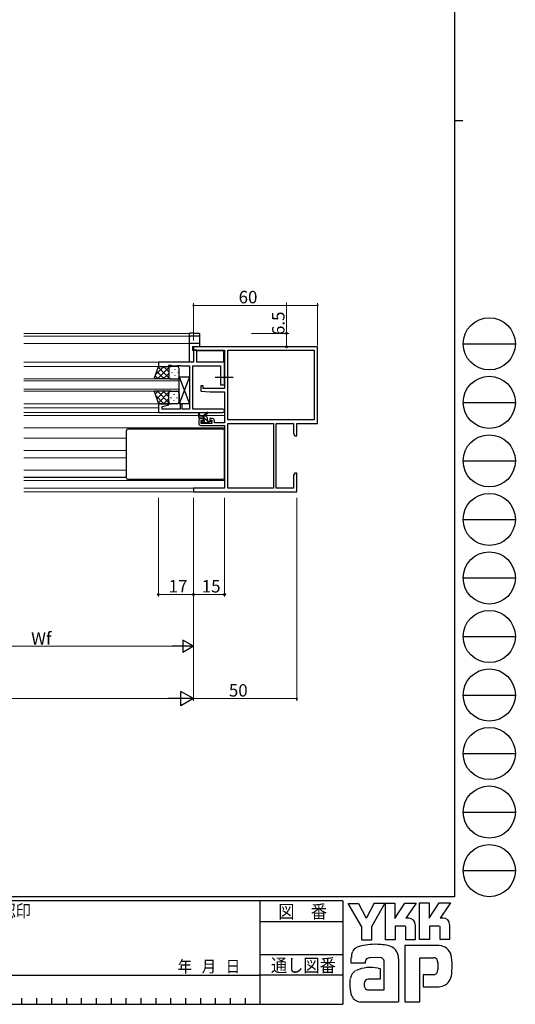
# Model space of a CAD drawing. Extents: x 0 to 1133, y 0 to 806.
# Drawn here: x 894 to 1133, y 0 to 476 of the extents above; entities that cross this region are included whole.
import ezdxf

# ---------------------------------------------------------------- set-up
doc = ezdxf.new("R2010")
doc.units = 0
doc.linetypes.add('YCENTER_1', pattern=[13, 10, -1, 1, -1])
for name, color, linetype, lineweight in [('YKK_11', 7, 'CONTINUOUS', 30), ('YKK_12', 2, 'CONTINUOUS', 13), ('YKK_13', 4, 'CONTINUOUS', 30), ('YKK_D', 6, 'CONTINUOUS', 13)]:
    doc.layers.add(name, color=color, linetype=linetype, lineweight=lineweight)
doc.layers.add('YKK_ZWAK', color=7, linetype='CONTINUOUS')
doc.styles.get("Standard").update_dxf_attribs({"font": 'ROMANS.SHX', "bigfont": 'EXTFONT.SHX'})
doc.styles.add('YKK_OSSTYLE1', font='romans.shx', dxfattribs={"width": 0.9, "bigfont": 'EXTFONT.SHX'})

# ---------------------------------------------------------------- blocks, each defined once
blk = doc.blocks.new('A201')
at = {"layer": 'YKK_ZWAK', "color": 254, "linetype": 'Continuous'}
for p, q in [((571, 410), (571, 35)), ((571, 222.5), (573, 222.5)), ((571, 35), (21, 35)), ((544, 34), (21, 34)), ((524, 34), (524, 9)), ((544, 34), (544, 9)), ((548.59, 27.71), (545.31, 33.35)), ((545.31, 33.35), (547.82, 33.35)), ((547.82, 33.35), (549.62, 29.99)), ((551.6, 33.43), (549.77, 29.88)), ((554.19, 33.43), (550.95, 27.7)), ((551.6, 33.43), (554.19, 33.43)), ((554.33, 24.55), (554.33, 33.41)), ((554.33, 33.41), (556.63, 33.41)), ((556.63, 29.77), (559.04, 33.45)), ((556.63, 33.41), (556.63, 29.77)), ((559.04, 33.45), (561.77, 33.45)), ((561.77, 33.45), (559.24, 29.78)), ((562.55, 24.63), (562.55, 33.49)), ((562.55, 33.49), (564.89, 33.49)), ((564.89, 29.78), (567.34, 33.49)), ((564.89, 33.49), (564.89, 29.78)), ((567.34, 33.49), (570.04, 33.49)), ((570.04, 33.49), (569.77, 33.02)), ((569.77, 33.02), (567.54, 29.84)), ((549.62, 29.99), (549.77, 29.88)), ((559.99, 29.78), (559.24, 29.78)), ((568.29, 29.84), (567.54, 29.84)), ((548.59, 24.53), (548.59, 27.71)), ((550.95, 27.7), (550.95, 24.53)), ((558.98, 27.87), (556.7, 27.87)), ((556.7, 27.87), (556.7, 24.55)), ((559.29, 27.75), (558.98, 27.87)), ((559.29, 24.61), (559.29, 27.75)), ((561.53, 28.24), (561.53, 24.61)), ((567.26, 27.89), (564.99, 27.89)), ((564.99, 27.89), (564.99, 24.63)), ((567.57, 27.77), (567.26, 27.89)), ((567.57, 24.65), (567.57, 27.77)), ((569.83, 28.24), (569.83, 24.65)), ((550.95, 24.53), (548.59, 24.53)), ((556.7, 24.55), (554.33, 24.55)), ((561.53, 24.61), (559.29, 24.61)), ((564.99, 24.63), (562.55, 24.63)), ((567.57, 24.68), (567.61, 24.65)), ((569.83, 24.65), (567.57, 24.65)), ((559.02, 23.22), (559.02, 9.57)), ((567.3, 23.22), (559.02, 23.22)), ((524, 21), (544, 21)), ((546.08, 18.95), (546.08, 20.33)), ((553.25, 20.28), (550.61, 20.23)), ((554.02, 12.52), (554.02, 19.47)), ((557.51, 20.01), (557.51, 9.59)), ((562.61, 9.57), (562.61, 20.24)), ((562.61, 20.24), (565.93, 20.24)), ((566.98, 19.17), (566.99, 17.29)), ((549.41, 18.95), (546.08, 18.95)), ((552.55, 17.73), (553.05, 17.62)), ((553.05, 17.62), (553.05, 15.05)), ((452, 16), (524, 16)), ((553.05, 15.05), (550.2, 15.05)), ((566.01, 16.15), (563.48, 16.15)), ((563.48, 16.15), (563.48, 13.2)), ((550, 12.52), (554.02, 12.52)), ((553.71, 12.52), (553.96, 12.52)), ((554.02, 12.52), (554.02, 12.52)), ((563.48, 13.2), (567.28, 13.2)), ((567.28, 13.2), (568.06, 13.37)), ((549.41, 9.53), (548.34, 9.53)), ((557.28, 9.55), (549.41, 9.53)), ((557.51, 9.59), (557.28, 9.55)), ((559.02, 9.57), (562.05, 9.57)), ((562.05, 9.57), (562.61, 9.57)), ((21, 9), (544, 9))]:
    blk.add_line(p, q, dxfattribs=at)
at = {"layer": 'YKK_ZWAK', "color": 8, "linetype": 'Continuous'}
for p, q in [((573.13, 168.56), (585.73, 168.56)), ((573.13, 154.42), (585.73, 154.42)), ((573.13, 140.28), (585.73, 140.28)), ((573.13, 126.14), (585.73, 126.14)), ((573.13, 112), (585.73, 112)), ((573.13, 97.86), (585.73, 97.86)), ((573.13, 83.72), (585.73, 83.72)), ((573.13, 69.58), (585.73, 69.58)), ((573.13, 55.44), (585.73, 55.44)), ((573.13, 41.3), (585.73, 41.3))]:
    blk.add_line(p, q, dxfattribs=at)
at = {"layer": 'YKK_ZWAK', "color": 131, "linetype": 'Continuous'}
for p, q in [((524, 29), (544, 29)), ((544, 16), (524, 16)), ((466.4, 10.5), (466.4, 9)), ((470, 10.5), (470, 9)), ((473.6, 10.5), (473.6, 9)), ((477.2, 10.5), (477.2, 9)), ((480.8, 10.5), (480.8, 9)), ((484.4, 10.5), (484.4, 9)), ((488, 10.5), (488, 9)), ((491.6, 10.5), (491.6, 9)), ((495.2, 10.5), (495.2, 9)), ((498.8, 10.5), (498.8, 9)), ((502.4, 10.5), (502.4, 9)), ((506, 10.5), (506, 9)), ((509.6, 10.5), (509.6, 9)), ((513.2, 10.5), (513.2, 9)), ((516.8, 10.5), (516.8, 9)), ((520.4, 10.5), (520.4, 9))]:
    blk.add_line(p, q, dxfattribs=at)
at = {"layer": 'YKK_ZWAK', "color": 8, "linetype": 'Continuous'}
for centre in [(579.43, 168.56), (579.43, 154.42), (579.43, 140.28), (579.43, 126.14), (579.43, 112), (579.43, 97.86), (579.43, 83.72), (579.43, 69.58), (579.43, 55.44), (579.43, 41.3)]:
    blk.add_circle(centre, 6.3, dxfattribs=at)
at = {"layer": 'YKK_ZWAK', "color": 254, "linetype": 'Continuous'}
for centre, radius, start, end in [((559.99, 28.24), 1.54, 0.0017, 89.996), ((568.29, 28.29), 1.54, 0.0017, 89.996), ((549.69, 20.31), 3.6, 158.4108, 179.7178), ((548, 21.1), 1.75, 109.0213, 161.5126), ((551.66, 10.86), 12.63, 89.8916, 109.3085), ((552.03, 8.67), 14.82, 78.7801, 91.4694), ((554.38, 20.07), 3.18, 40.6642, 80.3169), ((554.22, 20.08), 3.29, 358.7806, 38.7656), ((567.19, 20.11), 3.1, 14.4457, 87.0875), ((550.91, 18.99), 1.51, 138.4638, 181.7136), ((550.51, 19.02), 1.21, 85.5055, 126.7804), ((552.9, 19.18), 1.16, 14.7552, 72.4499), ((566.05, 19.37), 0.878, 16.4312, 96.9166), ((564.38, 18.85), 2.62, 4.9342, 17.0355), ((555.55, 18.15), 14.9, 350.9903, 10.6762), ((548.59, 14.77), 2.79, 121.8271, 169.0847), ((550.8, 8.39), 9.51, 79.381, 112.0583), ((566.01, 17.08), 0.933, 269.9547, 342.9014), ((564.36, 17.54), 2.64, 343.6902, 354.7536), ((553.61, 13.72), 7.92, 168.7637, 199.8008), ((550.21, 14.01), 1.03, 90.3395, 178.0364), ((567.24, 16.32), 3.07, 285.4429, 349.9045), ((550.84, 13.77), 1.69, 171.082, 216.7192), ((550.18, 13.6), 1.09, 230.9728, 260.7549), ((548.6, 12.25), 2.73, 207.3144, 263.5946)]:
    blk.add_arc(centre, radius, start, end, dxfattribs=at)
at = {"layer": 'YKK_ZWAK', "color": 131, "linetype": 'Continuous', "style": 'YKK_OSSTYLE1', "width": 0.9}
for s, height, p in [('御承認印', 3, (453.91, 30.05)), ('図\u3000番', 3.2, (528.43, 29.81)), ('年   月   日', 2.828, (504.13, 16.74)), ('通し図番', 3.2, (526.63, 16.8))]:
    blk.add_text(s, height=height, dxfattribs=at).set_placement(p)

msp = doc.modelspace()

# ---------------------------------------------------------------- linework, layer by layer
at = {"layer": 'YKK_11', "color": 0, "linetype": 'ByBlock', "lineweight": -2, "ltscale": 0.5}
for p, q in [((1037.89, 317.69), (977.89, 317.69)), ((977.89, 317.69), (977.89, 316.06)), ((977.89, 316.06), (992.89, 316.06)), ((992.89, 316.06), (992.89, 297.59)), ((994.52, 316.06), (1036.26, 316.06)), ((994.52, 316.06), (1036.26, 316.06)), ((994.52, 282.32), (994.52, 316.06)), ((1036.26, 316.06), (1036.26, 282.32)), ((1037.89, 280.69), (1037.89, 317.69)), ((982.59, 298.89), (981.39, 298.89)), ((981.39, 298.89), (981.39, 296.28)), ((981.39, 296.28), (985.89, 295.89)), ((982.59, 297.59), (982.59, 298.89)), ((992.89, 297.59), (982.59, 297.59)), ((985.89, 295.89), (992.89, 295.89)), ((992.89, 295.89), (992.89, 280.89)), ((980.39, 281.99), (980.39, 280.69)), ((982.69, 282.99), (981.39, 282.99)), ((981.59, 280.69), (981.59, 282.19)), ((981.59, 282.19), (982.69, 282.19)), ((986.79, 280.69), (981.59, 280.69)), ((982.69, 282.19), (982.69, 282.99)), ((986.99, 282.99), (985.69, 282.99)), ((985.69, 282.99), (985.69, 282.19)), ((985.69, 282.19), (986.79, 282.19)), ((986.79, 282.19), (986.79, 280.69)), ((987.99, 280.89), (987.99, 281.99)), ((992.89, 280.89), (987.99, 280.89)), ((1036.26, 282.32), (994.52, 282.32)), ((994.52, 249.32), (994.52, 280.69)), ((994.52, 280.69), (1016.59, 280.69)), ((1016.59, 280.69), (1016.59, 249.32)), ((1016.59, 280.69), (1016.59, 249.32)), ((1017.89, 249.32), (1017.89, 280.69)), ((1017.89, 280.69), (1026.26, 280.69)), ((1026.26, 280.69), (1026.26, 275.78)), ((1027.89, 274.69), (1027.89, 280.69)), ((1027.89, 280.69), (1037.89, 280.69)), ((981.39, 279.69), (992.89, 279.69)), ((992.89, 279.69), (992.89, 249.32)), ((1026.26, 275.78), (1026.89, 274.69)), ((1026.89, 274.69), (1027.89, 274.69)), ((1026.89, 256.69), (1026.26, 255.6)), ((1026.26, 255.6), (1026.26, 249.32)), ((1027.89, 256.69), (1026.89, 256.69)), ((1027.77, 252.96), (1027.89, 253.15)), ((1027.77, 252.41), (1027.77, 252.96)), ((1027.89, 252.23), (1027.77, 252.41)), ((1027.77, 251.96), (1027.89, 252.15)), ((1027.89, 253.15), (1027.89, 256.69)), ((1027.89, 252.15), (1027.89, 252.23)), ((992.89, 249.32), (977.89, 249.32)), ((977.89, 249.32), (977.89, 247.69)), ((977.89, 247.69), (1027.89, 247.69)), ((1016.59, 249.32), (994.52, 249.32)), ((1026.26, 249.32), (1017.89, 249.32)), ((1027.77, 251.41), (1027.77, 251.96)), ((1027.89, 251.23), (1027.77, 251.41)), ((1027.89, 247.69), (1027.89, 251.23))]:
    msp.add_line(p, q, dxfattribs=at)
at = {"layer": 'YKK_11', "linetype": 'ByBlock', "lineweight": -2, "ltscale": 0.5}
for p, q in [((979.52, 315.99), (977.89, 315.99)), ((977.89, 315.99), (977.89, 310.19)), ((979.52, 310.19), (979.52, 315.99)), ((977.89, 310.19), (960.89, 310.19)), ((960.89, 310.19), (960.89, 308.19)), ((992.89, 310.19), (979.52, 310.19)), ((992.89, 303.35), (992.89, 310.19)), ((960.89, 308.19), (965.89, 308.19)), ((965.89, 308.19), (965.89, 308.89)), ((965.89, 308.89), (966.89, 308.89)), ((966.89, 308.89), (967.79, 308.56)), ((967.79, 308.56), (969.93, 308.56)), ((969.93, 308.56), (970.11, 308.68)), ((970.11, 308.68), (970.66, 308.68)), ((970.66, 308.68), (970.85, 308.56)), ((970.85, 308.56), (970.93, 308.56)), ((970.93, 308.56), (971.11, 308.68)), ((971.11, 308.68), (971.66, 308.68)), ((971.66, 308.68), (971.85, 308.56)), ((971.85, 308.56), (975.89, 308.56)), ((975.89, 308.56), (975.89, 287.62)), ((977.52, 287.62), (977.52, 308.56)), ((977.52, 308.56), (990.89, 308.56)), ((990.89, 308.56), (990.89, 299.39)), ((992.77, 303.16), (992.89, 303.35)), ((992.77, 302.61), (992.77, 303.16)), ((992.89, 302.43), (992.77, 302.61)), ((992.89, 299.39), (992.89, 302.43)), ((990.89, 299.39), (992.89, 299.39)), ((965.85, 290.19), (960.89, 290.19)), ((960.89, 290.19), (960.89, 285.99)), ((960.89, 285.99), (992.07, 285.99)), ((962.79, 288.83), (965.92, 289.67)), ((962.79, 287.62), (962.79, 288.83)), ((971.39, 287.62), (962.79, 287.62)), ((965.92, 289.67), (965.85, 290.19)), ((972.39, 290.19), (971.39, 290.19)), ((971.39, 290.19), (971.39, 287.62)), ((972.39, 287.62), (972.39, 290.19)), ((975.89, 287.62), (972.39, 287.62)), ((992.07, 287.62), (977.52, 287.62))]:
    msp.add_line(p, q, dxfattribs=at)
msp.add_arc((992.07, 286.8), 0.815, 270, 90, dxfattribs=at)
at = {"layer": 'YKK_11', "color": 0, "linetype": 'ByBlock', "lineweight": -2, "ltscale": 0.5}
for centre, start, end in [((981.39, 281.99), 90, 180), ((981.39, 280.69), 180, 270), ((986.99, 281.99), 0, 90)]:
    msp.add_arc(centre, 1, start, end, dxfattribs=at)
at = {"layer": 'YKK_12'}
for p, q in [((975.89, 324.19), (895.89, 324.19)), ((975.89, 310.19), (975.89, 324.19)), ((975.89, 322.79), (895.89, 322.79)), ((975.89, 319.29), (895.89, 319.29)), ((961.19, 310.19), (895.89, 310.19)), ((961.39, 308.19), (895.89, 308.19)), ((970.89, 302.19), (895.89, 302.19)), ((970.89, 301.19), (895.89, 301.19)), ((970.89, 302.19), (970.89, 296.19)), ((970.89, 297.19), (895.89, 297.19)), ((970.89, 296.19), (895.89, 296.19)), ((961.39, 290.19), (895.86, 290.19)), ((960.89, 288.19), (895.86, 288.19)), ((961.39, 285.99), (895.89, 285.99)), ((980.39, 284.49), (895.89, 284.49)), ((980.83, 284.49), (982.68, 284.49)), ((983.28, 284.49), (992.89, 284.49)), ((992.89, 278.49), (895.89, 278.49)), ((992.8, 278.49), (992.89, 278.49)), ((945.39, 273.49), (895.89, 273.49)), ((945.39, 267.6), (895.89, 267.6)), ((945.39, 263.98), (895.89, 263.98)), ((945.39, 258.09), (895.89, 258.09)), ((992.89, 253.09), (895.89, 253.09)), ((992.59, 249.32), (895.89, 249.32)), ((978.19, 247.69), (895.89, 247.69))]:
    msp.add_line(p, q, dxfattribs=at)
at = {"layer": 'YKK_13', "linetype": 'Continuous'}
for p, q in [((977.94, 324.28), (975.89, 324.32)), ((975.89, 324.32), (975.89, 324.02)), ((975.89, 323.22), (975.89, 324.02)), ((980.89, 323.25), (980.89, 323.89)), ((975.89, 323.22), (975.89, 322.92)), ((975.89, 322.92), (977.94, 322.95)), ((975.89, 322.79), (975.89, 322.92)), ((980.59, 322.87), (975.89, 322.79)), ((975.89, 322.79), (975.89, 322.49)), ((975.89, 310.19), (975.89, 322.49)), ((977.92, 319.25), (975.89, 319.29)), ((980.59, 319.21), (977.92, 319.25)), ((980.89, 323.16), (980.89, 323.25)), ((980.89, 318.91), (980.89, 323.16)), ((980.89, 317.95), (980.89, 318.91)), ((977.59, 315.89), (977.59, 317.89)), ((977.59, 317.89), (977.91, 317.89)), ((977.59, 315.89), (977.96, 315.89)), ((977.91, 317.89), (980.89, 317.95)), ((979.34, 315.87), (992.39, 315.76)), ((992.39, 315.76), (992.39, 310.19)), ((963.59, 308.19), (959.54, 304.13)), ((963.64, 302.19), (960.08, 305.75)), ((966.42, 308.19), (960.42, 302.19)), ((966.47, 302.19), (960.78, 307.87)), ((965.89, 304.83), (963.25, 302.19)), ((965.89, 305.6), (963.3, 308.19)), ((965.98, 306.87), (965.98, 306.67)), ((966.31, 308), (966.12, 308.19)), ((967.39, 305.45), (967.39, 305.25)), ((968.81, 306.87), (968.81, 306.67)), ((970.22, 305.45), (970.22, 305.25)), ((960.81, 302.19), (959.37, 303.63)), ((965.98, 303.84), (965.98, 303.64)), ((966.28, 302.39), (966.08, 302.19)), ((967.39, 302.42), (967.39, 302.22)), ((968.81, 303.84), (968.81, 303.64)), ((970.22, 302.42), (970.22, 302.25)), ((960.81, 296.19), (959.37, 294.75)), ((963.64, 296.19), (960.08, 292.62)), ((966.42, 290.19), (960.42, 296.19)), ((966.47, 296.19), (960.78, 290.5)), ((965.89, 293.55), (963.25, 296.19)), ((966.28, 295.98), (966.08, 296.19)), ((967.11, 295.95), (967.11, 296.15)), ((969.94, 295.95), (969.94, 296.15)), ((963.59, 290.19), (959.54, 294.24)), ((965.89, 292.78), (963.3, 290.19)), ((966.31, 290.37), (966.12, 290.19)), ((967.11, 292.92), (967.11, 293.12)), ((968.52, 294.54), (968.52, 294.74)), ((968.52, 291.51), (968.52, 291.71)), ((969.94, 292.92), (969.94, 293.12)), ((980.96, 283.19), (980.39, 283.76)), ((985.5, 280.89), (982.2, 284.19)), ((983.41, 280.73), (982.36, 281.79))]:
    msp.add_line(p, q, dxfattribs=at)
at = {"layer": 'YKK_13'}
for p, q in [((958.89, 302.19), (960.89, 308.19)), ((960.89, 308.19), (966.89, 308.19)), ((965.89, 307.19), (965.89, 303.19)), ((965.89, 307.19), (965.89, 303.19)), ((969.89, 308.19), (966.89, 308.19)), ((970.89, 303.19), (970.89, 307.19)), ((966.89, 302.19), (958.89, 302.19)), ((966.89, 302.19), (969.89, 302.19)), ((975.89, 303.19), (970.89, 290.19)), ((970.89, 303.19), (975.89, 290.19)), ((970.89, 303.19), (975.89, 303.19)), ((970.89, 290.19), (970.89, 303.19)), ((975.89, 303.19), (975.89, 290.19)), ((966.89, 296.19), (958.89, 296.19)), ((958.89, 296.19), (960.89, 290.19)), ((965.89, 291.19), (965.89, 295.19)), ((965.89, 291.19), (965.89, 295.19)), ((966.89, 296.19), (969.89, 296.19)), ((970.89, 295.19), (970.89, 291.19)), ((960.89, 290.19), (966.89, 290.19)), ((969.89, 290.19), (966.89, 290.19)), ((975.89, 290.19), (970.89, 290.19)), ((980.39, 283.49), (980.39, 285.49)), ((982.29, 284.19), (984.51, 285.87)), ((982.89, 284.19), (984.71, 285.59)), ((983.59, 284.19), (980.39, 284.19)), ((980.69, 285.31), (980.89, 284.19)), ((982.69, 283.19), (980.69, 283.19)), ((982.48, 280.78), (981.98, 281.28)), ((982.19, 281.79), (982.53, 281.79)), ((983.29, 280.69), (982.69, 280.69)), ((982.99, 282.25), (982.99, 282.89)), ((985.59, 280.89), (983.49, 280.89)), ((984.59, 282.09), (984.59, 283.19)), ((984.89, 281.79), (986.29, 281.79)), ((986.29, 280.69), (985.79, 280.69)), ((986.59, 281.49), (986.59, 280.99)), ((945.39, 276.99), (945.39, 254.59)), ((946.39, 277.99), (991.89, 277.99)), ((992.89, 254.59), (992.89, 276.99)), ((945.39, 254.59), (895.89, 254.59)), ((991.89, 253.59), (946.39, 253.59))]:
    msp.add_line(p, q, dxfattribs=at)
at = {"layer": 'YKK_13', "linetype": 'YCENTER_1'}
msp.add_line((997.02, 302.89), (988.39, 302.89), dxfattribs=at)
at = {"layer": 'YKK_13', "linetype": 'Continuous'}
for centre, start, end in [((980.59, 323.25), 270.9955, 359.9957), ((980.59, 318.91), 0, 89)]:
    msp.add_arc(centre, 0.3, start, end, dxfattribs=at)
at = {"layer": 'YKK_13'}
for centre, radius, start, end in [((966.89, 307.19), 1, 90, 180), ((966.89, 307.19), 1, 90, 180), ((969.89, 307.19), 1, 0, 90), ((966.89, 303.19), 1, 180, 270), ((966.89, 303.19), 1, 180, 270), ((969.89, 303.19), 1, 270, 0), ((966.89, 295.19), 1, 90, 180), ((966.89, 295.19), 1, 90, 180), ((969.89, 295.19), 1, 360, 90), ((966.89, 291.19), 1, 180, 270), ((966.89, 291.19), 1, 180, 270), ((969.89, 291.19), 1, 270, 360), ((980.59, 285.49), 0.2, 300, 180), ((984.69, 285.79), 0.2, 275.5829, 155.5829), ((980.69, 283.49), 0.3, 180, 270), ((982.19, 281.49), 0.3, 90, 225), ((982.69, 280.99), 0.3, 225, 270), ((982.53, 281.49), 0.3, 33.0557, 90), ((982.69, 282.89), 0.3, 0, 90), ((982.99, 281.79), 0.25, 213.0557, 56.9443), ((983.29, 282.25), 0.3, 180, 236.9443), ((983.29, 280.89), 0.2, 270, 0), ((983.59, 283.19), 1, 0, 90), ((984.89, 282.09), 0.3, 180, 270), ((985.79, 280.89), 0.2, 180, 270), ((986.29, 281.49), 0.3, 0, 90), ((986.29, 280.99), 0.3, 270, 0), ((946.39, 276.99), 1, 90, 180), ((991.89, 276.99), 1, 0, 90), ((946.39, 254.59), 1, 180, 270), ((991.89, 254.59), 1, 270, 0)]:
    msp.add_arc(centre, radius, start, end, dxfattribs=at)
at = {"layer": 'YKK_13', "linetype": 'Continuous', "extrusion": (0, 0, -1)}
for centre, major_axis, ratio, start_param, end_param in [((977.89, 324.24), (-2.7, 0.05), 0.01745, 1.587945, 2.948004), ((977.89, 322.91), (2.7, 0.05), 0.01745, -1.553038, -0.119373), ((977.89, 322.91), (2.7, 0.05), 0.01745, -0.119373, 0.000305), ((980.59, 323.16), (0.3, 0), 0.965547, 0, 1.553343)]:
    msp.add_ellipse(centre, major_axis=major_axis, ratio=ratio, start_param=start_param, end_param=end_param, dxfattribs=at)
at = {"layer": 'YKK_13', "linetype": 'Continuous'}
msp.add_open_spline([(980.57, 324.2), (980.58, 324.2), (980.6, 324.2), (980.62, 324.19), (980.65, 324.18), (980.69, 324.17), (980.73, 324.15), (980.78, 324.12), (980.83, 324.07), (980.87, 324), (980.89, 323.93), (980.89, 323.9), (980.89, 323.89)], degree=3, knots=[0, 0, 0, 0, 0.108493, 0.320384, 0.42868, 0.510297, 0.585449, 0.666962, 0.760187, 0.862634, 0.971363, 1, 1, 1, 1], dxfattribs=at)
at = {"layer": 'YKK_D', "ltscale": 1.5}
for p, q in [((977.89, 320.69), (977.89, 338.69)), ((1037.89, 318.39), (1037.89, 338.69)), ((1037.89, 337.69), (977.89, 337.69)), ((977.89, 244.69), (977.89, 146.69)), ((977.89, 244.69), (977.89, 146.69)), ((1027.89, 244.69), (1027.89, 146.69)), ((970.89, 147.69), (644.89, 147.69)), ((1027.89, 147.69), (977.89, 147.69))]:
    msp.add_line(p, q, dxfattribs=at)
at = {"layer": 'YKK_D'}
for p, q in [((1022.89, 324.19), (1022.89, 339.09)), ((1005.89, 324.19), (1023.89, 324.19)), ((1022.89, 317.69), (1022.89, 324.19)), ((1005.89, 317.69), (1023.89, 317.69)), ((960.89, 244.69), (960.89, 196.99)), ((977.89, 244.69), (977.89, 196.99)), ((977.89, 244.69), (977.89, 196.99)), ((992.89, 244.69), (992.89, 196.99)), ((977.89, 197.99), (960.89, 197.99)), ((992.89, 197.99), (977.89, 197.99)), ((977.89, 189.99), (977.89, 171.99)), ((833.89, 172.99), (971.89, 172.99))]:
    msp.add_line(p, q, dxfattribs=at)
at = {"layer": 'YKK_D', "lineweight": -2}
for p, q in [((977.89, 172.99), (967.49, 172.99)), ((977.89, 172.99), (972.69, 175.99)), ((972.69, 175.99), (972.69, 169.99)), ((977.89, 172.99), (972.69, 169.99)), ((977.89, 147.69), (965.76, 147.69)), ((977.89, 147.69), (971.83, 151.19)), ((971.83, 144.19), (971.83, 151.19)), ((977.89, 147.69), (971.83, 144.19))]:
    msp.add_line(p, q, dxfattribs=at)
at = {"layer": 'YKK_D', "linetype": 'ByBlock', "const_width": 0.85}
for points in [[(977.99, 337.69, -1), (977.78, 337.69, -1)], [(1037.78, 337.69, -1), (1037.99, 337.69, -1)], [(1027.78, 147.69, -1), (1027.99, 147.69, -1)]]:
    msp.add_lwpolyline(points, format="xyb", close=True, dxfattribs=at)
at = {"layer": 'YKK_D', "linetype": 'ByBlock', "lineweight": -2}
for centre in [(1022.89, 324.19), (1022.89, 317.69), (960.89, 197.99), (977.89, 197.99), (977.89, 197.99), (992.89, 197.99)]:
    msp.add_circle(centre, 0.425, dxfattribs=at)

# ---------------------------------------------------------------- block references
at = {"layer": 'YKK_ZWAK', "xscale": 1.9999999999896, "yscale": 1.9999999999896, "zscale": 1.9999999999896}
msp.add_blockref('A201', (-38, -18), dxfattribs=at)

# ---------------------------------------------------------------- texts
at = {"layer": 'YKK_D'}
for s, p in [('60', (999.69, 338.69)), ('17', (965.87, 198.99)), ('15', (981.87, 198.99)), ('Wf', (899.37, 173.79)), ('50', (994.98, 148.69))]:
    msp.add_text(s, height=6, dxfattribs=at).set_placement(p)
msp.add_text('6.5', height=6, rotation=90, dxfattribs=at).set_placement((1021.89, 323.35))

doc.saveas('drawing.dxf')
